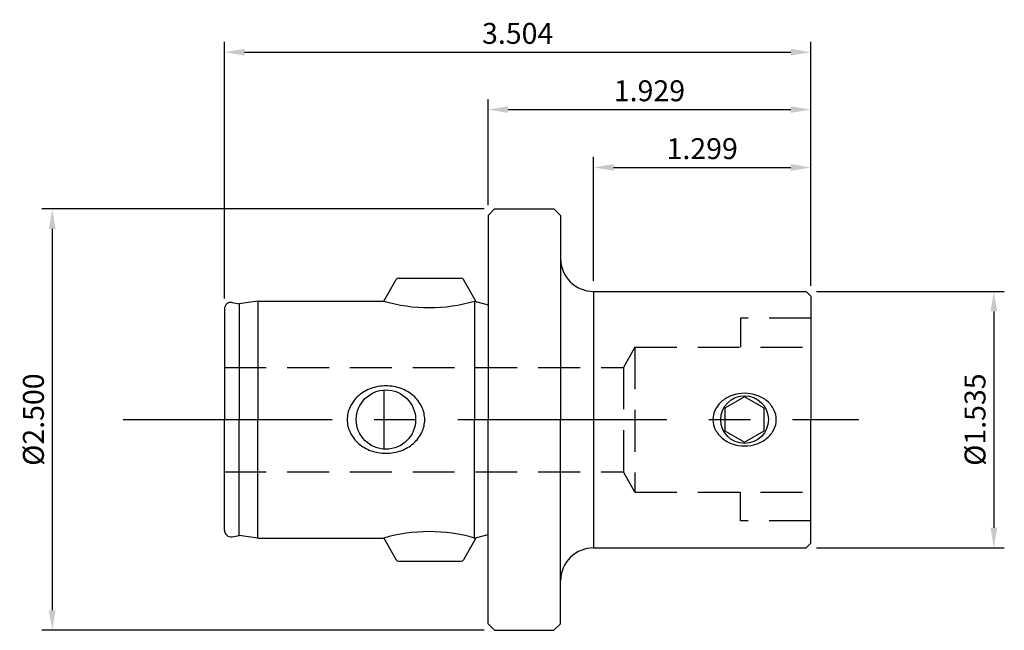
# Model space of a CAD drawing. Units: millimetres. Extents: x -2.8 to 3.08, y -1.26 to 2.39.
import ezdxf

# ---------------------------------------------------------------- set-up
doc = ezdxf.new("R2010")
doc.units = ezdxf.units.MM
doc.header["$PDMODE"] = 65
doc.header["$PDSIZE"] = -2
doc.linetypes.add('CENTER', pattern=[2, 1.25, -0.25, 0.25, -0.25])
doc.linetypes.add('HIDDEN', pattern=[0.375, 0.25, -0.125])
doc.layers.get('Defpoints').update_dxf_attribs({"linetype": 'CONTINUOUS'})
for name, color, linetype in [('CTRL', 1, 'CENTER'), ('DIM', 7, 'CONTINUOUS'), ('HIDDEN', 2, 'HIDDEN'), ('KA', 3, 'CONTINUOUS'), ('LINE', 3, 'CONTINUOUS')]:
    doc.layers.add(name, color=color, linetype=linetype)
doc.styles.add('ROMANS', font='romans')
doc.dimstyles.get("Standard").update_dxf_attribs({"dimtxt": 0.125, "dimasz": 0.12, "dimexe": 0.0625, "dimexo": 0.0625, "dimgap": 0.05, "dimtad": 1, "dimdec": 3, "dimzin": 0, "dimdsep": 46, "dimtxsty": 'ROMANS', "dimcen": 0, "dimadec": 0, "dimazin": 0, "dimtfac": 1, "dimtdec": 3, "dimtmove": 0, "dimatfit": 3, "dimfxl": 1, "dimtolj": 1, "dimtzin": 0, "dimarcsym": 0})

# ---------------------------------------------------------------- blocks, each defined once
blk = doc.blocks.new('*D3')
at = {"layer": 'Defpoints', "color": 0}
for p in [(1.9291, 1.854), (0, 1.2205), (1.9291, 0.738)]:
    blk.add_point(p, dxfattribs=at)
at = {"layer": 'DIM', "color": 0, "lineweight": -2}
for p, q in [((0, 1.283), (0, 1.9165)), ((1.9291, 0.8005), (1.9291, 1.9165)), ((0.12, 1.854), (1.8091, 1.854))]:
    blk.add_line(p, q, dxfattribs=at)
at = {"layer": 'DIM', "color": 0}
for points in [[(0.12, 1.874), (0.12, 1.834), (0, 1.854)], [(1.8091, 1.874), (1.8091, 1.834), (1.9291, 1.854)]]:
    blk.add_solid(points, dxfattribs=at)
at = {"layer": 'DIM', "color": 0, "insert": (0.9646, 1.9665), "char_height": 0.125, "attachment_point": 5, "style": 'ROMANS'}
blk.add_mtext('\\A1;1.929', dxfattribs=at)
blk = doc.blocks.new('*D4')
at = {"layer": 'Defpoints', "color": 0}
for p in [(1.9291, 1.508), (0.6303, 0.767), (1.9291, 0.738)]:
    blk.add_point(p, dxfattribs=at)
at = {"layer": 'DIM', "color": 0, "lineweight": -2}
for p, q in [((0.6303, 0.8295), (0.6303, 1.5705)), ((1.9291, 0.8005), (1.9291, 1.5705)), ((0.7503, 1.508), (1.8091, 1.508))]:
    blk.add_line(p, q, dxfattribs=at)
at = {"layer": 'DIM', "color": 0}
for points in [[(0.7503, 1.528), (0.7503, 1.488), (0.6303, 1.508)], [(1.8091, 1.528), (1.8091, 1.488), (1.9291, 1.508)]]:
    blk.add_solid(points, dxfattribs=at)
at = {"layer": 'DIM', "color": 0, "insert": (1.2797, 1.6205), "char_height": 0.125, "attachment_point": 5, "style": 'ROMANS'}
blk.add_mtext('\\A1;1.299', dxfattribs=at)
blk = doc.blocks.new('*D5')
at = {"layer": 'Defpoints', "color": 0}
for p in [(1.9291, 2.1971), (1.9291, 0.738), (-1.575, 0.662)]:
    blk.add_point(p, dxfattribs=at)
at = {"layer": 'DIM', "color": 0, "lineweight": -2}
for p, q in [((-1.575, 0.7245), (-1.575, 2.2596)), ((1.9291, 0.8005), (1.9291, 2.2596)), ((-1.455, 2.1971), (1.8091, 2.1971))]:
    blk.add_line(p, q, dxfattribs=at)
at = {"layer": 'DIM', "color": 0}
for points in [[(-1.455, 2.2171), (-1.455, 2.1771), (-1.575, 2.1971)], [(1.8091, 2.2171), (1.8091, 2.1771), (1.9291, 2.1971)]]:
    blk.add_solid(points, dxfattribs=at)
at = {"layer": 'DIM', "color": 0, "insert": (0.1771, 2.3096), "char_height": 0.125, "attachment_point": 5, "style": 'ROMANS'}
blk.add_mtext('\\A1;3.504', dxfattribs=at)
blk = doc.blocks.new('*D6')
at = {"layer": 'Defpoints', "color": 0}
for p in [(0.0395, 1.26), (-2.604, -1.26), (0.0395, -1.26)]:
    blk.add_point(p, dxfattribs=at)
at = {"layer": 'DIM', "color": 0, "lineweight": -2}
for p, q in [((-0.023, 1.26), (-2.6665, 1.26)), ((-2.604, 1.14), (-2.604, -1.14)), ((-0.023, -1.26), (-2.6665, -1.26))]:
    blk.add_line(p, q, dxfattribs=at)
at = {"layer": 'DIM', "color": 0}
for points in [[(-2.624, 1.14), (-2.584, 1.14), (-2.604, 1.26)], [(-2.624, -1.14), (-2.584, -1.14), (-2.604, -1.26)]]:
    blk.add_solid(points, dxfattribs=at)
at = {"layer": 'DIM', "color": 0, "insert": (-2.7165, 0), "char_height": 0.125, "attachment_point": 5, "rotation": 90, "style": 'ROMANS'}
blk.add_mtext('\\A1;%%C2.500', dxfattribs=at)
blk = doc.blocks.new('*D7')
at = {"layer": 'Defpoints', "color": 0}
for p in [(1.9001, 0.767), (1.9001, -0.767), (3.0224, -0.767)]:
    blk.add_point(p, dxfattribs=at)
at = {"layer": 'DIM', "color": 0, "lineweight": -2}
for p, q in [((1.9626, 0.767), (3.0849, 0.767)), ((3.0224, 0.647), (3.0224, -0.647)), ((1.9626, -0.767), (3.0849, -0.767))]:
    blk.add_line(p, q, dxfattribs=at)
at = {"layer": 'DIM', "color": 0}
for points in [[(3.0024, 0.647), (3.0424, 0.647), (3.0224, 0.767)], [(3.0024, -0.647), (3.0424, -0.647), (3.0224, -0.767)]]:
    blk.add_solid(points, dxfattribs=at)
at = {"layer": 'DIM', "color": 0, "insert": (2.9099, 0), "char_height": 0.125, "attachment_point": 5, "rotation": 90, "style": 'ROMANS'}
blk.add_mtext('\\A1;%%c1.535', dxfattribs=at)

msp = doc.modelspace()

# ---------------------------------------------------------------- linework, layer by layer
at = {"layer": 'CTRL'}
msp.add_line((-2.1809, 0), (2.2148, 0), dxfattribs=at)
at = {"layer": 'HIDDEN'}
for p, q in [((1.5081, 0.606), (1.5081, 0.433)), ((1.9291, 0.606), (1.5081, 0.606)), ((0.8781, 0.433), (0.8086, 0.3125)), ((0.8781, 0.433), (0.8781, -0.433)), ((0.8781, 0.433), (1.9291, 0.433)), ((-1.575, 0.3125), (0.8086, 0.3125)), ((0.8086, 0.3125), (0.8086, -0.3125)), ((-1.575, -0.3125), (0.8086, -0.3125)), ((0.8781, -0.433), (0.8086, -0.3125)), ((0.8781, -0.433), (1.9291, -0.433)), ((1.5081, -0.606), (1.5081, -0.433)), ((1.9291, -0.606), (1.5081, -0.606))]:
    msp.add_line(p, q, dxfattribs=at)
at = {"layer": 'KA'}
for p, q in [((-0.6235, 0.7085), (-0.5484, 0.8386)), ((-0.5348, 0.8465), (-0.1612, 0.8465)), ((-0.0725, 0.7085), (-0.1476, 0.8386)), ((-1.375, 0.7085), (-1.4863, 0.6929)), ((-1.375, 0.7085), (-1.375, 0)), ((-1.375, 0.7085), (-0.6235, 0.7085)), ((-0.08, 0.7085), (-0.08, 0)), ((-0.08, 0.7085), (0, 0.6871)), ((-0.0725, 0.7085), (-0.0725, 0.7065)), ((-1.575, 0.662), (-1.575, 0)), ((-1.5292, 0.7004), (-1.4863, 0.6929)), ((-1.4863, 0.6929), (-1.4863, 0)), ((-0.6235, 0.1766), (-0.6235, -0.1766)), ((-1.575, -0.662), (-1.575, 0)), ((-1.4863, -0.6929), (-1.4863, 0)), ((-1.375, -0.7085), (-1.375, 0)), ((-0.08, -0.7085), (-0.08, 0)), ((-1.5292, -0.7004), (-1.4863, -0.6929)), ((-1.375, -0.7085), (-1.4863, -0.6929)), ((-0.08, -0.7085), (0, -0.6871)), ((-1.375, -0.7085), (-0.6235, -0.7085)), ((-0.6235, -0.7085), (-0.5484, -0.8386)), ((-0.0725, -0.7085), (-0.1476, -0.8386)), ((-0.0725, -0.7085), (-0.0725, -0.7065)), ((-0.5348, -0.8465), (-0.1612, -0.8465))]:
    msp.add_line(p, q, dxfattribs=at)
msp.add_lwpolyline([(-0.3783, 0, 0.111541), (-0.3954, 0.0757, 0.102973), (-0.4462, 0.1425, 0.092796), (-0.5199, 0.1858, 0.086691), (-0.61, 0.2016, 0.086691), (-0.7001, 0.1858, 0.092796), (-0.7738, 0.1425, 0.102973), (-0.8246, 0.0757, 0.111541), (-0.8417, 0, 0.111541), (-0.8246, -0.0757, 0.102973), (-0.7738, -0.1425, 0.092796), (-0.7001, -0.1858, 0.086691), (-0.61, -0.2016, 0.086691), (-0.5199, -0.1858, 0.092796), (-0.4462, -0.1425, 0.102973), (-0.3954, -0.0757, 0.111541)], format="xyb", close=True, dxfattribs=at)
msp.add_circle((-0.61, 0), 0.1772, dxfattribs=at)
for centre, radius, start, end in [((-0.5348, 0.8307), 0.0157, 90, 150), ((-0.1612, 0.8307), 0.0157, 30, 90), ((-0.3517, 1.6465), 0.9766, 253.84314, 286.15686), ((-1.536, 0.662), 0.039, 80, 180), ((-1.536, -0.662), 0.039, 180, 280), ((-0.3517, -1.6465), 0.9766, 73.84314, 106.15686), ((-0.5348, -0.8307), 0.0157, 210, 270), ((-0.1612, -0.8307), 0.0157, 270, 330)]:
    msp.add_arc(centre, radius, start, end, dxfattribs=at)
at = {"layer": 'LINE'}
for p, q in [((0, 1.2205), (0.0395, 1.26)), ((0.0395, 1.26), (0.3939, 1.26)), ((0.4334, 1.2205), (0.3939, 1.26)), ((0, 1.2205), (0, 0)), ((0.4334, 1.2205), (0.4334, 0)), ((0.6303, 0.767), (0.6303, -0.767)), ((0.6303, 0.767), (1.9001, 0.767)), ((1.9291, 0.738), (1.9001, 0.767)), ((1.9291, 0.738), (1.9291, 0)), ((0, -1.2205), (0, 0)), ((0.4334, -1.2205), (0.4334, 0)), ((1.9291, -0.738), (1.9291, 0)), ((1.9291, -0.738), (1.9001, -0.767)), ((0.6303, -0.767), (1.9001, -0.767)), ((0, -1.2205), (0.0395, -1.26)), ((0.4334, -1.2205), (0.3939, -1.26)), ((0.0395, -1.26), (0.3939, -1.26))]:
    msp.add_line(p, q, dxfattribs=at)
msp.add_lwpolyline([(1.7222, 0, 0.115852), (1.7084, 0.0588, 0.104069), (1.6668, 0.1114, 0.090833), (1.6069, 0.1451, 0.083273), (1.5331, 0.1575, 0.083273), (1.4593, 0.1451, 0.090833), (1.3995, 0.1114, 0.104069), (1.3579, 0.0588, 0.115852), (1.3441, 0, 0.115852), (1.3579, -0.0588, 0.104069), (1.3995, -0.1114, 0.090833), (1.4593, -0.1451, 0.083273), (1.5331, -0.1575, 0.083273), (1.6069, -0.1451, 0.090833), (1.6668, -0.1114, 0.104069), (1.7084, -0.0588, 0.115852)], format="xyb", close=True, dxfattribs=at)
msp.add_lwpolyline([(1.6504, 0.0677), (1.5331, 0.1354), (1.4159, 0.0677), (1.4159, -0.0677), (1.5331, -0.1354), (1.6504, -0.0677)], close=True, dxfattribs=at)
msp.add_circle((1.5331, 0), 0.1425, dxfattribs=at)
for centre, start, end in [((0.6303, 0.9638), 180, 270), ((0.6303, -0.9638), 90, 180)]:
    msp.add_arc(centre, 0.1968, start, end, dxfattribs=at)

# ---------------------------------------------------------------- dimensions: what is measured, and where the dimension line sits
at = {"layer": 'DIM'}
for base, p1, picture, middle in [((1.9291, 2.1971), (-1.575, 0.662), '*D5', (0.1771, 2.3096)), ((1.9291, 1.854), (0, 1.2205), '*D3', (0.9646, 1.9665)), ((1.9291, 1.508), (0.6303, 0.767), '*D4', (1.2797, 1.6205))]:
    dim = msp.add_linear_dim(base=base, p1=p1, p2=(1.9291, 0.738), dimstyle='STANDARD', dxfattribs=at)
    dim.commit()
    dim.dimension.update_dxf_attribs({"geometry": picture, "text_midpoint": middle})
for base, p1, p2, text, picture, middle in [((-2.604, -1.26), (0.0395, 1.26), (0.0395, -1.26), '%%C2.500', '*D6', (-2.7165, 0)), ((3.0224, -0.767), (1.9001, 0.767), (1.9001, -0.767), '%%c1.535', '*D7', (2.9099, 0))]:
    dim = msp.add_linear_dim(base=base, p1=p1, p2=p2, angle=90, text=text, dimstyle='STANDARD', dxfattribs=at)
    dim.commit()
    dim.dimension.update_dxf_attribs({"geometry": picture, "text_midpoint": middle})

doc.saveas('drawing.dxf')
